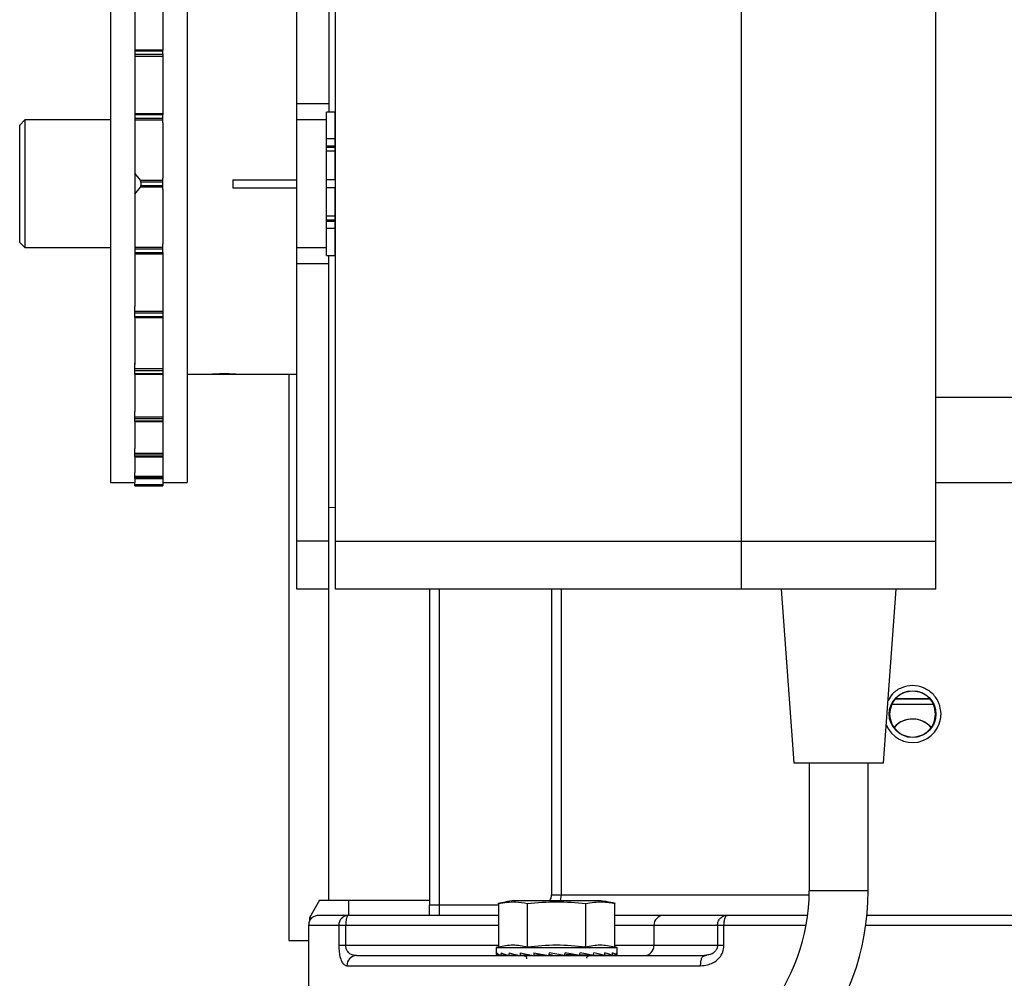
# Model space of a CAD drawing. Units: inches. Extents: x 170 to 312, y 215 to 248.
# Drawn here: x 176 to 177, y 244 to 244 of the extents above; entities that cross this region are included whole.
import ezdxf

# ---------------------------------------------------------------- set-up
doc = ezdxf.new("R2010")
doc.units = ezdxf.units.IN
doc.header["$LTSCALE"] = 0.25
doc.header["$MEASUREMENT"] = 0
doc.layers.add('ANNOTATIONS', color=1, linetype='Continuous')
doc.layers.add('STANDARD MOTOR LH', color=7, linetype='Continuous')
doc.styles.add('ARIAL', font='arial.ttf', dxfattribs={"height": 0.09375})
doc.dimstyles.new('STANDARD$0', dxfattribs={"dimtxt": 0.09375, "dimasz": 0.09375, "dimexe": 0.03125, "dimexo": 0.046875, "dimgap": 0.09, "dimtad": 0, "dimtih": 1, "dimtoh": 1, "dimdec": 4, "dimzin": 0, "dimdsep": 46, "dimtxsty": 'ARIAL', "dimcen": 0.09, "dimadec": 0, "dimazin": 0, "dimtfac": 1, "dimtdec": 4, "dimtofl": 0, "dimtmove": 0, "dimatfit": 1, "dimfxl": 1, "dimtolj": 1, "dimtzin": 0, "dimarcsym": 0})

# ---------------------------------------------------------------- blocks, each defined once
blk = doc.blocks.new('*D143')
at = {"layer": 'ANNOTATIONS', "color": 0, "lineweight": -2, "transparency": 16777216}
for p, q in [((176.4833648441762, 244.139293111952), (176.4833648441762, 244.8907997182535)), ((177.2696608134808, 243.2925159073138), (177.2696608134808, 244.8907997182535)), ((176.5771148441762, 244.8595497182535), (176.5865659923817, 244.8595497182535)), ((177.1759108134808, 244.8595497182535), (177.1567859787391, 244.8595497182535))]:
    blk.add_line(p, q, dxfattribs=at)
at = {"layer": 'ANNOTATIONS', "color": 0, "transparency": 16777216}
for points in [[(176.5771148441762, 244.8751747182535), (176.5771148441762, 244.8439247182535), (176.4833648441762, 244.8595497182535)], [(177.1759108134808, 244.8751747182535), (177.1759108134808, 244.8439247182535), (177.2696608134808, 244.8595497182535)]]:
    blk.add_solid(points, dxfattribs=at)
at = {"layer": 'defpoints', "color": 0, "transparency": 16777216}
for p in [(176.4833648441762, 244.8595497182535), (176.4833648441762, 244.092418111952), (177.2696608134808, 243.2456409073138)]:
    blk.add_point(p, dxfattribs=at)
at = {"layer": 'ANNOTATIONS', "color": 0, "transparency": 16777216, "insert": (176.8716759855604, 244.8595497182535), "char_height": 0.09375, "attachment_point": 5, "style": 'ARIAL'}
blk.add_mtext('\\A1;17 3/8"', dxfattribs=at)
blk = doc.blocks.new('*D144')
at = {"layer": 'ANNOTATIONS', "color": 0, "lineweight": -2, "transparency": 16777216}
for p, q in [((176.3686150181253, 244.6822504425663), (176.3686150181253, 245.2424847463426)), ((177.2696608134808, 243.2925159073138), (177.2696608134808, 245.2424847463426)), ((176.4623650181253, 245.2112347463426), (176.6768953213817, 245.2112347463426)), ((177.1759108134808, 245.2112347463426), (177.0390875110134, 245.2112347463426))]:
    blk.add_line(p, q, dxfattribs=at)
at = {"layer": 'ANNOTATIONS', "color": 0, "transparency": 16777216}
for points in [[(176.4623650181253, 245.2268597463426), (176.4623650181253, 245.1956097463426), (176.3686150181253, 245.2112347463426)], [(177.1759108134808, 245.2268597463426), (177.1759108134808, 245.1956097463426), (177.2696608134808, 245.2112347463426)]]:
    blk.add_solid(points, dxfattribs=at)
at = {"layer": 'defpoints', "color": 0, "transparency": 16777216}
for p in [(176.3686150181253, 245.2112347463426), (176.3686150181253, 244.6353754425663), (177.2696608134808, 243.2456409073138)]:
    blk.add_point(p, dxfattribs=at)
at = {"layer": 'ANNOTATIONS', "color": 0, "transparency": 16777216, "insert": (176.8579914161976, 245.2112347463426), "char_height": 0.09375, "attachment_point": 5, "style": 'ARIAL'}
blk.add_mtext('\\A1;20"', dxfattribs=at)

msp = doc.modelspace()

# ---------------------------------------------------------------- linework, layer by layer
at = {"layer": 'STANDARD MOTOR LH'}
for p, q in [((176.3961979927463, 244.2672944506209), (176.3961979927463, 243.948172156486)), ((176.3883854927463, 243.8315784064822), (176.3883854927463, 244.2079313108571)), ((176.3428642698093, 244.1965784073137), (176.3428642698093, 243.85760287337)), ((176.3616142698093, 244.1426569199867), (176.3616142698093, 243.85760287337)), ((176.3978564573088, 243.8315784064822), (176.3978564573088, 244.0297034064822)), ((176.4971064573088, 243.8315784064822), (176.4971064573088, 244.0297034064822)), ((176.5446064573088, 243.8315784064822), (176.5446064573088, 244.0297034064822)), ((176.3488017698093, 243.9754437973796), (176.3488017698093, 243.9633239104805)), ((176.3556767698093, 243.9754437973796), (176.3556767698093, 243.9633239104805)), ((176.3556837210588, 243.9633241227198), (176.3487939573088, 243.9633241227198)), ((176.3487939573088, 243.9633241227198), (176.3487939573088, 243.9611864731586)), ((176.3556837210588, 243.9630480443122), (176.3487939573088, 243.9630480443122)), ((176.3487939573088, 243.9622903680819), (176.3556837210588, 243.9622903680819)), ((176.35568372106, 243.9617613694442), (176.3487939573088, 243.9617613694442)), ((176.3488017698093, 243.9611864731586), (176.3488017698093, 243.9480417555266)), ((176.3556767698093, 243.9611864731586), (176.3556767698093, 243.9480417555266)), ((176.3556837210588, 243.9622903680819), (176.3556837210588, 243.9633241227198)), ((176.3556837210588, 243.9622903680819), (176.35568372106, 243.9617613694442)), ((176.35568372106, 243.9617613694442), (176.35568372106, 243.9611864731586)), ((176.3961979927463, 243.9501721564822), (176.3883854927463, 243.9501721564822)), ((176.3487939573088, 243.9480417555266), (176.3487939573088, 243.9455297107062)), ((176.3487939573088, 243.9478473831718), (176.35568372106, 243.9478473831718)), ((176.3556837210588, 243.9474768263256), (176.3487939573088, 243.9474768263256)), ((176.3487939573088, 243.9466569537402), (176.3556837210588, 243.9466569537402)), ((176.35568372106, 243.9480417555266), (176.35568372106, 243.9478473831718)), ((176.35568372106, 243.9478473831718), (176.3556837210588, 243.9474768263256)), ((176.3556837210588, 243.9455297107062), (176.3556837210588, 243.9474768263256)), ((176.3977627073088, 243.948172156486), (176.3956689573088, 243.948172156486)), ((176.3956689573088, 243.9131096564783), (176.3956689573088, 243.948172156486)), ((176.3977627073088, 243.9316409064738), (176.3977627073088, 243.948172156486)), ((176.3219189573088, 243.9462565314821), (176.3206689573088, 243.9450065314821)), ((176.3206689573088, 243.9162752814821), (176.3206689573088, 243.9450065314821)), ((176.3428642698093, 243.9462565314821), (176.3219189573088, 243.9462565314821)), ((176.3219189573088, 243.9462565314821), (176.3219189573088, 243.9150252814821)), ((176.3556837210588, 243.9461565757696), (176.3487939573088, 243.9461565757696)), ((176.3488017698093, 243.9455297107062), (176.3488017698093, 243.9159598092962)), ((176.3556767698093, 243.9455297107062), (176.3556767698093, 243.9320107441388)), ((176.3956689573088, 243.9462565314821), (176.3883854927463, 243.9462565314821)), ((176.3978564573088, 243.9452659064821), (176.3977627073088, 243.9452659064821)), ((176.3977627073088, 243.9415972030456), (176.3956689573088, 243.9415972030456)), ((176.3977627073088, 243.9398523275111), (176.3956689573088, 243.9398523275111)), ((176.3977627073088, 243.9395184721568), (176.3956689573088, 243.9395184721568)), ((176.3977627073088, 243.9385835988445), (176.3956689573088, 243.9385835988445)), ((176.3501624659265, 243.9315080513083), (176.3487939573077, 243.9332032695521)), ((176.3487939573065, 243.9280785434107), (176.3501624659237, 243.929773761656)), ((176.3501624659265, 243.9315080513083), (176.3556837210588, 243.9315080513083)), ((176.3556837210588, 243.929773761656), (176.3501624659237, 243.929773761656)), ((176.3502672128088, 243.9310613850445), (176.3502672128088, 243.9302204279197)), ((176.3556837210588, 243.9310613850445), (176.3502672128088, 243.9310613850445)), ((176.3502672128088, 243.9302204279197), (176.3556837210588, 243.9302204279197)), ((176.3556837210588, 243.929257975553), (176.3556837210588, 243.9320107441388)), ((176.3727604927463, 243.9316096564821), (176.3883854927463, 243.9316096564821)), ((176.3727604927463, 243.9316096564821), (176.3727604927463, 243.9296721564805)), ((176.3727604927463, 243.9296721564805), (176.3883854927463, 243.9296721564805)), ((176.3977627073088, 243.9316409064738), (176.3956689573088, 243.9316409064738)), ((176.3556767698093, 243.929257975553), (176.3556767698093, 243.9159598092962)), ((176.3977627073088, 243.9296409064889), (176.3956689573088, 243.9296409064889)), ((176.3977627073088, 243.9131096564783), (176.3977627073088, 243.9296409064889)), ((176.3977627073088, 243.9226982141299), (176.3956689573088, 243.9226982141299)), ((176.3977627073088, 243.9217633408164), (176.3956689573088, 243.9217633408164)), ((176.3977627073088, 243.9214294854498), (176.3956689573088, 243.9214294854498)), ((176.3977627073088, 243.9196846099186), (176.3956689573088, 243.9196846099186)), ((176.3206689573088, 243.9162752814821), (176.3219189573088, 243.9150252814821)), ((176.3487939573088, 243.9159598092962), (176.3487939573088, 243.9131612722945)), ((176.3556837210588, 243.9138049866327), (176.3556837210588, 243.9159598092962)), ((176.3977627073088, 243.9160159064821), (176.3978564573088, 243.9160159064821)), ((176.3219189573088, 243.9150252814821), (176.3428642698093, 243.9150252814821)), ((176.3487939573088, 243.9151252371947), (176.3556837210588, 243.9151252371947)), ((176.3556837210588, 243.9146248592241), (176.3487939573088, 243.9146248592241)), ((176.3487939573088, 243.9138049866327), (176.3556837210588, 243.9138049866327)), ((176.35568372106, 243.9134344297866), (176.3487939573088, 243.9134344297866)), ((176.3488017698093, 243.9131612722946), (176.3488017698093, 243.9006369773165)), ((176.3556767698093, 243.9131612722946), (176.3556767698093, 243.9006369773165)), ((176.3556837210588, 243.9138049866327), (176.35568372106, 243.9134344297866)), ((176.35568372106, 243.9134344297866), (176.35568372106, 243.9131612722945)), ((176.3883854927463, 243.9150252814821), (176.3956689573088, 243.9150252814821)), ((176.3956689573088, 243.9131096564783), (176.3977627073088, 243.9131096564783)), ((176.3961979927463, 243.7554834269989), (176.3961979927463, 243.9131096564783)), ((176.3961979927463, 243.9111096564822), (176.3883854927463, 243.9111096564822)), ((176.3487939573088, 243.8979576902356), (176.3487939573088, 243.9006369773165)), ((176.3487939573088, 243.8995204435255), (176.35568372106, 243.8995204435255)), ((176.3556837210588, 243.8989914448879), (176.3487939573088, 243.8989914448879)), ((176.35568372106, 243.9006369773165), (176.35568372106, 243.8995204435255)), ((176.35568372106, 243.8995204435255), (176.3556837210588, 243.8989914448879)), ((176.3556837210588, 243.8989914448879), (176.3556837210588, 243.8979576902356)), ((176.3487939573088, 243.898233768643), (176.3556837210588, 243.898233768643)), ((176.3487939573088, 243.8979576902356), (176.3556837210588, 243.8979576902356)), ((176.3488017698093, 243.8979579024824), (176.3488017698093, 243.8864574337946)), ((176.3556767698093, 243.8979579024824), (176.3556767698093, 243.8864574337946)), ((176.3487939573088, 243.8841044760673), (176.3487939573088, 243.8867620371115)), ((176.35568372106, 243.8867620371115), (176.35568372106, 243.8854761597733)), ((176.3487939573088, 243.8854761597733), (176.35568372106, 243.8854761597733)), ((176.3556837210588, 243.8849450666717), (176.3487939573088, 243.8849450666717)), ((176.3487939573088, 243.88428757988), (176.3556837210588, 243.88428757988)), ((176.3487939573088, 243.8841044760673), (176.3556837210588, 243.8841044760673)), ((176.3488017698093, 243.8841202374872), (176.3488017698093, 243.8749999449444)), ((176.3556767698093, 243.8841202374872), (176.3556767698093, 243.8749999449444)), ((176.35568372106, 243.8854761597733), (176.3556837210588, 243.8849450666717)), ((176.3556837210588, 243.8849450666717), (176.3556837210588, 243.8841044760673)), ((176.3616142698093, 243.8840734852321), (176.3667917427463, 243.8840734852321)), ((176.367208182221, 243.8840734852321), (176.3741979927463, 243.8840734852321)), ((176.3745558762093, 243.8840734852321), (176.3883854927463, 243.8840734852321)), ((176.3864733134808, 243.8840734852321), (176.3864733134808, 243.7456409073138)), ((176.3487939573088, 243.8725601156243), (176.3487939573088, 243.8749999449444)), ((176.35568372106, 243.8749999449444), (176.35568372106, 243.8736966250635)), ((176.3487939573088, 243.8736966250635), (176.35568372106, 243.8736966250635)), ((176.3556837210588, 243.8731900687202), (176.3487939573088, 243.8731900687202)), ((176.3487939573088, 243.8726657405053), (176.3556837210588, 243.8726657405053)), ((176.3487939573088, 243.8725601156243), (176.3556837210588, 243.8725601156243)), ((176.3488017698093, 243.8726153131253), (176.3488017698093, 243.8659336989562)), ((176.3556767698093, 243.8726153131253), (176.3556767698093, 243.8659336989562)), ((176.35568372106, 243.8736966250635), (176.3556837210588, 243.8731900687202)), ((176.3556837210588, 243.8731900687202), (176.3556837210588, 243.8725601156243)), ((176.3487939573088, 243.8639034912615), (176.3487939573088, 243.8659336989562)), ((176.3487939573088, 243.8647725143632), (176.35568372106, 243.8647725143632)), ((176.35568372106, 243.8659336989562), (176.35568372106, 243.8647725143632)), ((176.35568372106, 243.8647725143632), (176.3556837210588, 243.8643158956335)), ((176.3556837210588, 243.8643158956335), (176.3487939573088, 243.8643158956335)), ((176.3487939573088, 243.8639510179906), (176.3556837210588, 243.8639510179906)), ((176.3487939573088, 243.8639034912615), (176.3556837210588, 243.8639034912615)), ((176.3488017698093, 243.8640200342642), (176.3488017698093, 243.8600367631509)), ((176.3556767698093, 243.8640200342642), (176.3556767698093, 243.8600367631509)), ((176.3556837210588, 243.8643158956335), (176.3556837210588, 243.8639034912615)), ((176.3487939573088, 243.8585686823384), (176.3487939573088, 243.8600367631509)), ((176.3556837210588, 243.8600367631509), (176.3556837210588, 243.8585686823384)), ((176.3428642698093, 243.85760287337), (176.3487939573088, 243.85760287337)), ((176.3487939573088, 243.8591513198976), (176.3556837210588, 243.8591513198976)), ((176.3556837210588, 243.8587675355483), (176.3487939573088, 243.8587675355483)), ((176.3487939573088, 243.8585804049796), (176.3556837210588, 243.8585804049796)), ((176.3487939573088, 243.8585686823384), (176.3556837210588, 243.8585686823384)), ((176.3487939573088, 243.8568232064072), (176.3487939573088, 243.8576459586823)), ((176.3488017698093, 243.8585686823384), (176.3488017698093, 243.8576459586823)), ((176.3556767698093, 243.8585686823384), (176.3556767698093, 243.8576459586823)), ((176.3556837210588, 243.8576459586823), (176.3556837210588, 243.8568232064072)), ((176.3556837210588, 243.85760287337), (176.3616142698093, 243.85760287337)), ((176.5446064573088, 243.8575995687311), (176.5955090163684, 243.8575995687311)), ((176.3487939573088, 243.8571149118252), (176.3556837210588, 243.8571149118252)), ((176.3556837210588, 243.8568232064072), (176.3487939573088, 243.8568232064072)), ((176.3487939573088, 243.8568220088571), (176.3556837210588, 243.8568220088571)), ((176.3978564573088, 243.8514495417924), (176.3961979927463, 243.8514784903991)), ((176.3961979927463, 243.8432971564822), (176.3883854927463, 243.8432971564822)), ((176.3978564573088, 243.8432971564822), (176.5446064573088, 243.8432971564822)), ((176.3961979927463, 243.8315784064822), (176.3883854927463, 243.8315784064822)), ((176.5446064573088, 243.8315784064822), (176.3978564573088, 243.8315784064822)), ((176.4208042919589, 243.8315784064822), (176.4208042919589, 243.7542531120382)), ((176.4232649218802, 243.751792482117), (176.4232649218802, 243.8315784064822)), ((176.4506399657486, 243.8315784064822), (176.4506399656073, 243.7567137419595)), ((176.4530920367898, 243.7567137419595), (176.4530920367898, 243.8315784064822)), ((176.5067939573088, 243.8315784064822), (176.5099189573088, 243.7890784064821)), ((176.5317939573088, 243.7890784064821), (176.5349189573088, 243.8315784064822)), ((176.5389139682112, 243.8046962667844), (176.5346988793637, 243.8046961948102)), ((176.534727738206, 243.8046957305446), (176.543151265789, 243.8046958575773)), ((176.5430708864608, 243.8046963210949), (176.5389139682112, 243.8046962667844)), ((176.5099189573088, 243.7890784064821), (176.5317939573088, 243.7890784064821)), ((176.5136689573088, 243.7890784064821), (176.5136689573088, 243.7578284064821)), ((176.5280439573088, 243.7578284064821), (176.5280439573088, 243.7890784064821)), ((176.5136558768025, 243.7567137419595), (176.4506399656073, 243.7567137419595)), ((176.4528432793978, 243.7554233282655), (176.4530920308671, 243.7567137419597)), ((176.5280439573088, 243.7578284064821), (176.5136689573088, 243.7578284064821)), ((176.3939834258172, 243.7554834269989), (176.3915019809417, 243.7511854383985)), ((176.3939834258172, 243.7554834269989), (176.4208042919589, 243.7554834269989)), ((176.4011192525888, 243.751792482117), (176.4011192525888, 243.7554834269989)), ((176.4377125038391, 243.7542531120382), (176.4208042919589, 243.7542531120382)), ((176.4377125038391, 243.7547410470384), (176.4377125038391, 243.7440678014349)), ((176.4414612827701, 243.7554233282655), (176.4623766322886, 243.7554233282655)), ((176.4448157305762, 243.7440678014349), (176.4448157305762, 243.7547410470383)), ((176.4590221840503, 243.7440678014349), (176.4590221840503, 243.7547410470383)), ((176.4661254107874, 243.7440678014349), (176.4661254107874, 243.7547410470383)), ((176.4377125038391, 243.751792482117), (176.4009953425678, 243.751792482117)), ((176.4935856457689, 243.751792482117), (176.4780636032021, 243.751792482117)), ((176.3912767329038, 243.7493318521957), (176.3912767329038, 243.7333377577075)), ((176.3986577292524, 243.7493318521957), (176.3912767329039, 243.7493318521957)), ((176.3915019809417, 243.7511854383985), (176.391545429327, 243.7503563938195)), ((176.3915019809417, 243.7511854383985), (176.3920746052303, 243.7511854383985)), ((176.3986577292524, 243.7493318521957), (176.3986577292524, 243.7444105923532)), ((176.400358484475, 243.7444105943003), (176.400358484475, 243.7493318521961)), ((176.4377125038391, 243.7493318521958), (176.4003584845787, 243.749331852196)), ((176.4912088597789, 243.7493318521965), (176.4661254107874, 243.7493318521957)), ((176.4756868172121, 243.7493318521957), (176.4756868172121, 243.7444105923532)), ((176.4912088597792, 243.7493318521965), (176.4912088597792, 243.7444106001726)), ((176.4928173596265, 243.7444105923532), (176.4928173596265, 243.7493318521957)), ((176.5129028696772, 243.7493318521957), (176.4928173596265, 243.7493318521957)), ((176.5850116967322, 243.7493318521957), (176.5274578159232, 243.7493318521957)), ((176.3864733134808, 243.7456409073138), (176.3912767329038, 243.7456409073138)), ((176.4377125038391, 243.7444105923532), (176.3986577292524, 243.7444105923532)), ((176.4928173596265, 243.7444105922204), (176.4661254107874, 243.7444105923532)), ((176.402972856852, 243.7419499624319), (176.402506914066, 243.7420248294509)), ((176.4377125038391, 243.7440678014349), (176.4371551777857, 243.7439184663689)), ((176.4371551777857, 243.7439184663689), (176.4371551777857, 243.7422960001335)), ((176.4371551777857, 243.7439184663689), (176.4666827368408, 243.7439184663689)), ((176.4381773982174, 243.7420046293372), (176.4372765134832, 243.7419639519926)), ((176.4381806911699, 243.7420030574239), (176.4372865537859, 243.7419639519931)), ((176.4399029874269, 243.7420462134173), (176.4382643315298, 243.741963951993)), ((176.4399295764923, 243.7420382249109), (176.4382937682078, 243.7419639519934)), ((176.4423201451611, 243.7420947985141), (176.4401826897582, 243.741963951993)), ((176.4424079142837, 243.7420746267667), (176.4402295167505, 243.7419639519927)), ((176.445206658038, 243.7421620817934), (176.4429008552253, 243.741963951993)), ((176.4439219100683, 243.742023953409), (176.4429618813498, 243.741963951993)), ((176.4480174437648, 243.7422541517668), (176.4462335894467, 243.741963951993)), ((176.4480298681919, 243.7423083726456), (176.4480174437648, 243.7422541517668)), ((176.4480174437648, 243.7422541517668), (176.4488322122934, 243.7421109259273)), ((176.4501080605964, 243.7426143325106), (176.4499537720926, 243.741963951993)), ((176.4508661260703, 243.7421109259273), (176.4500226156198, 243.7422541517669)), ((176.4538078788636, 243.741963951993), (176.4501080605964, 243.7426143325106)), ((176.4550057023328, 243.7421109259274), (176.4538908705008, 243.7423138122234)), ((176.4575332587526, 243.7419639519931), (176.4542752008546, 243.7422541517668)), ((176.4542752008546, 243.7422541517668), (176.4550057023328, 243.7421109259274)), ((176.4608760332767, 243.741963951993), (176.4575788368861, 243.7421700254663)), ((176.4583181877604, 243.7421109259273), (176.4582489221294, 243.742128145403)), ((176.4582716679868, 243.7421267237959), (176.4583181877604, 243.7421109259273)), ((176.4609370594011, 243.741963951993), (176.4608770149447, 243.7419691114091)), ((176.463608397876, 243.741963951993), (176.4609021682471, 243.7421014435882)), ((176.4636552248683, 243.741963951993), (176.4636088132536, 243.7419667931275)), ((176.4655441464187, 243.7419639519931), (176.4636211505745, 243.742051264494)), ((176.4655735830967, 243.741963951993), (176.4655442819964, 243.7419654229243)), ((176.4665513608406, 243.7419639519931), (176.4655481868431, 243.7420078261808)), ((176.4666827368408, 243.7439184663689), (176.4661254107874, 243.7440678014349)), ((176.4665614011432, 243.7419639519929), (176.4665513752633, 243.7419644046881)), ((176.4666827368408, 243.7422960001335), (176.4666827368408, 243.7439184663689)), ((176.4876430151941, 243.7417771974247), (176.4879609093892, 243.7419499624319)), ((176.488578009465, 243.7419950584558), (176.4876438858047, 243.7417781794388)), ((176.4885581779115, 243.7420776160805), (176.4879609092987, 243.7419499624319)), ((176.4006687604689, 243.7394893325107), (176.4870972887318, 243.7394893325107))]:
    msp.add_line(p, q, dxfattribs=at)
at = {"layer": 'STANDARD MOTOR LH', "flags": 128}
msp.add_lwpolyline([(176.5339144828926, 243.803465386363), (176.53508119492, 243.8034653992663), (176.5389139867346, 243.8034654504701), (176.5427467785492, 243.8034655146777), (176.5439809277334, 243.8034655382315)], dxfattribs=at)
at = {"layer": 'STANDARD MOTOR LH'}
msp.add_circle((176.5389145281794, 243.8010050805422), 0.005720964566929609, dxfattribs=at)
for centre, radius, start, end in [((176.5389230994323, 243.8009934641016), 0.006942717992904805, 201.8674819556053, 0.0958663921875963), ((176.5389141349244, 243.7936228573433), 0.006151574885883492, 42.88605963685826, 136.9480248464199), ((176.4661689573088, 243.7578284064821), 0.04750000000000238, 281.064992494179, 7.016709298534877e-15), ((176.4661689573088, 243.7578284064821), 0.06187500000000234, 281.0649924941857, 7.016709298534877e-15), ((176.478106264591, 243.7493730599332), 0.002419798276167551, 91.01018510842935, 180.9757604993415), ((176.4732673698331, 243.7443693846157), 0.002419798276167612, 271.0101851096053, 0.9757604995092263), ((176.4030537820107, 243.7395651099189), 0.002386225145964165, 91.94347944757382, 181.8198013515957)]:
    msp.add_arc(centre, radius, start, end, dxfattribs=at)
for centre, major_axis, ratio, start_param, end_param in [((176.4519189573132, 243.7422960001335), (0.01476377952755925, 0), 0.175787152406898, 3.141592653589793, 3.269887261397703), ((176.4519189573132, 243.7502479015441), (0.004031578167630556, 0.06222774059948222), 0.2282368007843117, 1.708549872423625, 1.719086915166215), ((176.4519189573132, 243.7422960001335), (0.01476331449647018, -0.0006915842039063655), 0.1694362310243367, 3.288361340260255, 3.539623685309998), ((176.4519189573132, 243.7502479015421), (0.007699866209019725, 0.06221501305945371), 0.202473227057608, 1.718817350829916, 1.729354393566775), ((176.4519189573132, 243.7422960001335), (0.01476241676004441, -0.001328059026565853), 0.1510418372271473, 3.555810906994456, 3.807073252048634), ((176.4519189573132, 243.7502479015396), (0.01072885108752431, 0.06220995880131853), 0.1630291751660226, 1.721872988853063, 1.732410031595467), ((176.4519189573132, 243.7422960001335), (0.01476201847992626, -0.001863266969554212), 0.1223802365272596, 3.819468726223986, 4.070731071278448), ((176.4519189573132, 243.75024790154), (0.01295703904249912, 0.06221708937673754), 0.1137473331232275, 1.717448120416656, 1.727985163156633), ((176.4519189573132, 243.7422960001335), (0.01476249839970123, -0.002264480319858819), 0.08588791077382674, 4.078996405085805, 4.330258750145066), ((176.4519189573132, 243.7502479015387), (0.01431068188015594, 0.06222894575885363), 0.05832561130195611, 1.707176298633727, 1.717713341375508), ((176.4519189573132, 243.7422960001335), (0.01476336170716586, -0.002511833161985777), 0.04421959158725223, 4.335145219130731, 4.586407564184082), ((176.4519189573132, 243.7502479015386), (0.01431068188014351, 0.06222894575884653), 0.05832561130276144, 4.592296434977674, 4.602833477720445), ((176.4519189573132, 243.7422960001335), (0.01476336170716586, -0.002511833161982224), 0.04421959158725398, 1.188225694991558, 1.439488040045785), ((176.4519189573132, 243.7502479015345), (0.0129570390428313, 0.06221708933632542), 0.1137473331873131, 4.602568256801403, 4.613105299548788), ((176.4519189573132, 243.7422960001335), (0.01476249839970123, -0.002264480319908557), 0.08588791077888332, 0.9320768809405304, 1.183339226007883), ((176.4519189573132, 243.7502479015392), (0.01072885108727208, 0.0622099588013043), 0.1630291751703384, 4.606993125178943, 4.617530167921307), ((176.4519189573132, 243.7422960001335), (0.01476201847992626, 0.001863266969554212), 0.1223802365270228, 5.354046889490065, 5.404737732791512), ((176.4519189573132, 243.7422960001335), (0.01476201847992797, -0.001863266969468924), 0.1223802365219569, 0.672549202069568, 0.9238115471406441), ((176.4519189573132, 243.7502479015422), (0.007699866209019745, 0.06221501305947185), 0.202473227057558, 4.603937487176308, 4.614474529914517), ((176.4519189573132, 243.7422960001335), (0.01476241676004442, 0.001328059026569406), 0.1510418372271439, 5.617704708719843, 5.649603663186182), ((176.4519189573132, 243.7422960001334), (0.01476241676004454, -0.001328059026494813), 0.151041837229784, 0.4088913828531414, 0.6601537279032793), ((176.4519189573132, 243.7502479015344), (0.004031578168076397, 0.06222774053469494), 0.2282368010199094, 4.59367000879714, 4.604207051544325), ((176.4519189573132, 243.7422960001334), (0.01476331449647006, -0.0006915842038175413), 0.1694362310255458, 0.1414418161109301, 0.3927041611772383), ((176.4519189573132, 243.7502479015302), (0, 0.06223454323392019), 0.2372280531097789, 4.578884200385493, 4.58942124313876), ((176.4519189573132, 243.7422960001335), (0.01476377952755925, 0), 0.1757871524071386, 6.154890699363722, 6.40615304443924)]:
    msp.add_ellipse(centre, major_axis=major_axis, ratio=ratio, start_param=start_param, end_param=end_param, dxfattribs=at)
for points, knots in [([(176.3502672128088, 243.9310613850445), (176.3502654113754, 243.9311142929096), (176.3502618101441, 243.9312200606022), (176.3502338037605, 243.9313606413765), (176.3501987333561, 243.9314565832702), (176.3501723130038, 243.9314940770599), (176.3501624659187, 243.9315080513073)], [0, 0, 0, 0, 0.2753237847138282, 0.5503975902115413, 0.8324294400566356, 0.9999999999999999, 0.9999999999999999, 0.9999999999999999, 0.9999999999999999]), ([(176.3501624659237, 243.929773761656), (176.3501800490874, 243.9298013799374), (176.3502152476765, 243.9298566671746), (176.3502514383726, 243.9299970403657), (176.3502659773898, 243.9301260426456), (176.3502669583168, 243.9302009848797), (176.3502672128088, 243.9302204279197)], [0, 0, 0, 0, 0.3037403871240151, 0.6080380793762893, 0.8983092589623043, 1, 1, 1, 1]), ([(176.3667917427463, 243.8840734852321), (176.3668347769858, 243.8840771973561), (176.3669208418259, 243.88408462129), (176.3675915563803, 243.8841362690395), (176.3685805491814, 243.8841938602654), (176.3698176515645, 243.8842354546459), (176.3711514595475, 243.884241723074), (176.372430533795, 243.8842105244495), (176.3735233513094, 243.8841547022681), (176.3742694797427, 243.8841015812236), (176.3746249966786, 243.8840717676075), (176.3745694473695, 243.8840763770842), (176.3745558762093, 243.8840775032179)], [0, 0, 0, 0, 0.107114218057946, 0.2142193786666013, 0.321559902699361, 0.4290573591265592, 0.5362978704024519, 0.6432683992329918, 0.7503771854457615, 0.8578162604956744, 0.9652633246666862, 1, 1, 1, 1]), ([(176.5446064573088, 243.8785149230619), (176.5478648051894, 243.8785149230619), (176.5562874260389, 243.8785149230619), (176.5693980426792, 243.8785149230619), (176.5835283034468, 243.8785149230619), (176.5916531097923, 243.8785149230619), (176.5957155129651, 243.8785149230619)], [0, 0, 0, 0, 0.1737677402993576, 0.4491784935328972, 0.7245892467664556, 1, 1, 1, 1]), ([(176.5458658077069, 243.8010050805422), (176.5457613567223, 243.8019148595217), (176.545552454753, 243.8037344174808), (176.5439444116392, 243.8060485698412), (176.5416488491178, 243.8075935677588), (176.5389081980196, 243.8081405116585), (176.53620552788, 243.8075825460258), (176.5340200987786, 243.8062312117083), (176.5332397170222, 243.8048662374421), (176.5329127794294, 243.8042943873223)], [0, 0, 0, 0, 0.148787170415357, 0.2975743408307486, 0.4463615112460987, 0.5951486816614704, 0.7439358520768421, 0.892723022492192, 1, 1, 1, 1]), ([(176.5389145281794, 243.8066172641349), (176.538177935505, 243.806537396465), (176.5371948486852, 243.8064308017941), (176.5358803884747, 243.8057666873988), (176.5347149055912, 243.8048734831202), (176.5335560426171, 243.8032089156486), (176.5333876108037, 243.8017402593294), (176.5333032973434, 243.8010050805422)], [0, 0, 0, 0, 0.2500023265329783, 0.3336633673860202, 0.5005103516041708, 0.7499658775601743, 1, 1, 1, 1]), ([(176.5445257590154, 243.8010050805422), (176.5444410863923, 243.8017414941324), (176.5442719195934, 243.803212769323), (176.5429740823695, 243.8050665870938), (176.5411209729317, 243.8063637818494), (176.5396504897487, 243.8065327148978), (176.5389145281794, 243.8066172641349)], [0, 0, 0, 0, 0.2503308101571274, 0.5001340486906886, 0.7498222800330272, 0.9999999999999999, 0.9999999999999999, 0.9999999999999999, 0.9999999999999999]), ([(176.5333032973434, 243.8010050805422), (176.5333878828157, 243.8002681731062), (176.5335569776469, 243.7987950213328), (176.5348553546434, 243.7969411630357), (176.5367086998067, 243.7956442550539), (176.5381792721224, 243.7954753984081), (176.5389145281794, 243.7953909735415)], [0, 0, 0, 0, 0.2503776474984106, 0.5005299952444234, 0.7502752211933402, 0.9999999999999999, 0.9999999999999999, 0.9999999999999999, 0.9999999999999999]), ([(176.543367056853, 243.7977608667571), (176.5430459768822, 243.7981031584719), (176.5422437982789, 243.7989583319941), (176.540636022457, 243.7996133304147), (176.538756642554, 243.7998633611907), (176.5369236802406, 243.7995392155198), (176.5353630452128, 243.7987969869567), (176.5347018925553, 243.7980248495924), (176.5344681465605, 243.7977518657146)], [0, 0, 0, 0, 0.140068653142474, 0.3499442093030499, 0.4998873218944014, 0.696409780587441, 0.8926677567825211, 1, 1, 1, 1]), ([(176.5389145296764, 243.7953909735415), (176.5396501031316, 243.7954754703991), (176.5411210443959, 243.7956444404913), (176.5429742421821, 243.7969417656306), (176.5442721651163, 243.798795473637), (176.5444411955082, 243.8002682642776), (176.5445257590154, 243.8010050805422)], [0, 0, 0, 0, 0.2498310922596962, 0.4995923385917208, 0.749653145778648, 1, 1, 1, 1]), ([(176.4502181598985, 243.7554233282655), (176.4503036817059, 243.755536167171), (176.4505852574773, 243.7559076829612), (176.4506175094621, 243.7563828767513), (176.4506399656892, 243.7567137419595)], [0, 0, 0, 0, 0.3037257324490555, 0.9999999999999999, 0.9999999999999999, 0.9999999999999999, 0.9999999999999999]), ([(176.4416072370641, 243.75544558209), (176.4408502850859, 243.7553245297673), (176.4394985851248, 243.7551083649054), (176.4381579465956, 243.7548320341705), (176.4375680656427, 243.7547104486472)], [0, 0, 0, 0, 0.5599999999998273, 1, 1, 1, 1]), ([(176.4377125038391, 243.7547410470384), (176.4390829459698, 243.7549456040497), (176.4414521455319, 243.7552992391072), (176.4438182696331, 243.7549065772034), (176.4448157305762, 243.7547410470384)], [0, 0, 0, 0, 0.5784409859896105, 1, 1, 1, 1]), ([(176.4590221840503, 243.7547410470384), (176.460392626181, 243.7549456040497), (176.4627618257431, 243.7552992391072), (176.4651279498443, 243.7549065772034), (176.4661254107874, 243.7547410470384)], [0, 0, 0, 0, 0.5784409859895415, 1, 1, 1, 1]), ([(176.4662698489838, 243.7547104486472), (176.4655187857774, 243.7548638566726), (176.4641776014804, 243.7551377995752), (176.4628255709817, 243.7553515374327), (176.4622306775623, 243.75544558209)], [0, 0, 0, 0, 0.559999999999937, 1, 1, 1, 1]), ([(176.3937373628251, 243.751792482117), (176.3934996545094, 243.751772355722), (176.3930057262366, 243.7517305355802), (176.3923121243084, 243.7513861416801), (176.3917141442603, 243.750814183084), (176.3913140447412, 243.7500429493206), (176.3912917897517, 243.7494618313331), (176.3912811610633, 243.7491842970721)], [0, 0, 0, 0, 0.1779670600308844, 0.369793384481469, 0.567182319240273, 0.7932920030426278, 1, 1, 1, 1]), ([(176.4009953425679, 243.751792482117), (176.3995510148853, 243.751792482117), (176.3966614424404, 243.751792482117), (176.3942240799384, 243.751792482117), (176.3938995626087, 243.751792482117), (176.3937373628251, 243.751792482117)], [0, 0, 0, 0, 0.3332729066759195, 0.6667574259097376, 1, 1, 1, 1]), ([(176.4009953425679, 243.751792482117), (176.4007012794135, 243.751759613047), (176.4002489169096, 243.7517090499806), (176.3997046829344, 243.7514022153408), (176.3993301815588, 243.7510846420928), (176.3990284850514, 243.7506904326295), (176.3987369902868, 243.7501175584101), (176.3986889550678, 243.7496413903865), (176.3986577292524, 243.7493318521957)], [0, 0, 0, 0, 0.2394568443952149, 0.3683606602390638, 0.5000000000006208, 0.6316393397624979, 0.7605431556057968, 1, 1, 1, 1]), ([(176.4780636032019, 243.751792482117), (176.4772739051888, 243.751792482117), (176.4756945091627, 243.751792482117), (176.4714912120434, 243.751792482117), (176.4678362083277, 243.751792482117), (176.4661254107874, 243.751792482117)], [0, 0, 0, 0, 0.3472286649831011, 0.694457329966177, 1, 1, 1, 1]), ([(176.4928173596265, 243.7493318521957), (176.4928276223852, 243.7496413903865), (176.4928434097666, 243.7501175584101), (176.4929392132029, 243.7506904326295), (176.4930383695708, 243.7510846420928), (176.4931614541782, 243.7514022153408), (176.4933403235484, 243.7517090499806), (176.4934889981991, 243.751759613047), (176.4935856457691, 243.751792482117)], [0, 0, 0, 0, 0.2394568443942631, 0.3683606602375538, 0.4999999999992352, 0.6316393397610014, 0.7605431556046077, 1, 1, 1, 1]), ([(176.5130846144602, 243.751792482117), (176.5115213004227, 243.751792482117), (176.5048902427148, 243.751792482117), (176.4984826260464, 243.751792482117), (176.4935856457691, 243.751792482117)], [0, 0, 0, 0, 0.2357563614103289, 1, 1, 1, 1]), ([(176.5842434105897, 243.751792482117), (176.5793291167971, 243.751792482117), (176.5694974528006, 243.751792482117), (176.5542769092222, 243.751792482117), (176.5402519919039, 243.751792482117), (176.5313743649124, 243.751792482117), (176.5276062321393, 243.751792482117)], [0, 0, 0, 0, 0.2675275963300753, 0.5352226683841547, 0.8027240052851677, 1, 1, 1, 1]), ([(176.3986577292524, 243.7444105923532), (176.3986783190352, 243.7438625980674), (176.3987187864109, 243.7427855643343), (176.3990431471557, 243.7412754837805), (176.3995021542551, 243.7402428913993), (176.4000732437249, 243.7396050713285), (176.400457809258, 243.7395303309276), (176.4006687604689, 243.7394893325107)], [0, 0, 0, 0, 0.1895627423700024, 0.3725686076466261, 0.6161257029203107, 0.7894279625992668, 1, 1, 1, 1]), ([(176.4029728567216, 243.7419499624319), (176.4024907910752, 243.7420102985103), (176.401727800197, 243.7421057956232), (176.4008854307857, 243.7428116354026), (176.4005153844009, 243.7434803652664), (176.4003775612274, 243.7440165134591), (176.4003647299859, 243.7442815754368), (176.400358484476, 243.7444105923532)], [0, 0, 0, 0, 0.4261691147431149, 0.6745204715050783, 0.8496999622339887, 0.9268425913855493, 1, 1, 1, 1]), ([(176.4377125038391, 243.7440678014349), (176.4388849598674, 243.7443211593298), (176.4412525263762, 243.7448327705565), (176.4436204432413, 243.7443244125779), (176.4448157305762, 243.7440678014349)], [0, 0, 0, 0, 0.4952156672146805, 1, 1, 1, 1]), ([(176.4448157305762, 243.7440678014349), (176.4471606426328, 243.7443211593298), (176.4518957756503, 243.7448327705565), (176.4566316093806, 243.7443244125779), (176.4590221840503, 243.7440678014349)], [0, 0, 0, 0, 0.4952156672147184, 0.9999999999999999, 0.9999999999999999, 0.9999999999999999, 0.9999999999999999]), ([(176.4590221840503, 243.7440678014349), (176.4601946400786, 243.7443211593298), (176.4625622065874, 243.7448327705565), (176.4649301234525, 243.7443244125779), (176.4661254107874, 243.7440678014349)], [0, 0, 0, 0, 0.4952156672146888, 1, 1, 1, 1]), ([(176.4870972887318, 243.7394893325107), (176.487666320974, 243.739530333728), (176.488703665956, 243.7396050788898), (176.4903149740033, 243.7402429356007), (176.4916547662289, 243.7412755613348), (176.4926309919179, 243.742785636229), (176.4927545125124, 243.7438626229452), (176.4928173596265, 243.7444105923532)], [0, 0, 0, 0, 0.2105791791362733, 0.3838855492126347, 0.6274475163721304, 0.8104457921205448, 1, 1, 1, 1]), ([(176.4912088598344, 243.7444105923532), (176.4912009630143, 243.7442816055269), (176.4911847388622, 243.744016599885), (176.4910071713335, 243.7434801031707), (176.4905278996417, 243.7428152765974), (176.4896526630333, 243.7422088797713), (176.4889363570519, 243.742122971827), (176.4885581779115, 243.7420776160805)], [0, 0, 0, 0, 0.08589759207630639, 0.1764780727294038, 0.3821815928221115, 0.6738181165360823, 0.9999999999999999, 0.9999999999999999, 0.9999999999999999, 0.9999999999999999]), ([(176.443921910069, 243.7419499624319), (176.443970433493, 243.7419466038434), (176.4440740889149, 243.7419394292482), (176.4442255918429, 243.74187817519), (176.4443625613318, 243.741775645532), (176.4444659394014, 243.7416384028467), (176.4445253082696, 243.741484520458), (176.4445444428561, 243.7413308448933), (176.4445274896691, 243.7412343998317), (176.4445194344864, 243.7411885746664)], [0, 0, 0, 0, 0.1307696652518175, 0.2793493059685541, 0.4337018892743394, 0.5880544725805927, 0.736634113296492, 0.8748636260728507, 1, 1, 1, 1]), ([(176.4593010530068, 243.7413277899283), (176.4593040850571, 243.7413786971803), (176.4593104049021, 243.7414848055596), (176.4593726585292, 243.7416384421625), (176.4594751670334, 243.7417756348149), (176.459612370592, 243.7418781779408), (176.4597638155818, 243.7419394286654), (176.4598674779035, 243.7419466036575), (176.4599160045574, 243.7419499624319)], [0, 0, 0, 0, 0.1568376688160969, 0.3269041291814943, 0.5035783852543465, 0.6802526413268881, 0.8503191016918884, 1, 1, 1, 1]), ([(176.4870972887317, 243.7394893325107), (176.4871088337466, 243.7397987895954), (176.4871265936454, 243.7402748328521), (176.4872342188024, 243.7408483192791), (176.4873458954651, 243.7412405307992), (176.4874834430794, 243.741565589607), (176.4875901981073, 243.7417071569387), (176.4876430151941, 243.7417771974247)], [0, 0, 0, 0, 0.3148497789111216, 0.4843389326740202, 0.6574248894558682, 0.8305108462376405, 1, 1, 1, 1])]:
    msp.add_open_spline(points, degree=3, knots=knots, dxfattribs=at)
for points in [[(176.4208042919589, 243.751792482117), (176.4208042919589, 243.7521808866976), (176.4208042919589, 243.7529576958588), (176.4208042919589, 243.7538213066451), (176.4208042919589, 243.7542531120382)], [(176.4448157305762, 243.7547410470384), (176.4471834728218, 243.7549276339525), (176.4519189573132, 243.7553008077809), (176.4566544418046, 243.7549276339525), (176.4590221840503, 243.7547410470384)], [(176.4009953425678, 243.751792482117), (176.4009118905931, 243.751755494979), (176.4007449866436, 243.751681520703), (176.4005344764938, 243.7511125019698), (176.4003872036088, 243.7502991532077), (176.4003680576575, 243.7496542858665), (176.4003584846818, 243.749331852196)], [(176.4912088597789, 243.7493318521965), (176.4912445866106, 243.7496542858672), (176.491316040274, 243.7502991532087), (176.491865670164, 243.751112501971), (176.4926513047396, 243.7516815207038), (176.4932741987592, 243.7517554949792), (176.4935856457691, 243.751792482117)], [(176.4003584846297, 243.7493318521957), (176.400165756822, 243.7493318521957), (176.3997803012068, 243.7493318521957), (176.3992893625097, 243.7493318521957), (176.3988897115833, 243.7493318521957), (176.398735056696, 243.7493318521957), (176.3986577292524, 243.7493318521957)], [(176.4928173596265, 243.7493318521957), (176.492628646856, 243.7493318521957), (176.492251221315, 243.7493318521957), (176.4917818192447, 243.7493318521957), (176.4914089407411, 243.7493318521957), (176.4912755534702, 243.7493318521957), (176.4912088598347, 243.7493318521957)], [(176.4029728564992, 243.7419499624319), (176.4049340981975, 243.7419499624319), (176.4088565815943, 243.7419499624319), (176.4166338297489, 243.7419499624319), (176.4256905969317, 243.7419499624319), (176.4360656405008, 243.7419499624319), (176.447599460975, 243.7419499624319), (176.4601851205739, 243.7419499624319), (176.4736240188822, 243.7419499624319), (176.4831819458869, 243.7419499624319), (176.4879609093892, 243.7419499624319)]]:
    msp.add_open_spline(points, degree=3, dxfattribs=at)

# ---------------------------------------------------------------- dimensions: what is measured, and where the dimension line sits
at = {"layer": 'ANNOTATIONS'}
for base, p2, text, picture, middle in [((176.3686150181253, 245.2112347463426), (176.3686150181253, 244.6353754425663), '20"', '*D144', (176.8579914161976, 245.2112347463426)), ((176.4833648441762, 244.8595497182535), (176.4833648441762, 244.092418111952), '17 3/8"', '*D143', (176.8716759855604, 244.8595497182535))]:
    dim = msp.add_linear_dim(base=base, p1=(177.2696608134808, 243.2456409073138), p2=p2, text=text, dimstyle='STANDARD$0', dxfattribs=at)
    dim.commit()
    dim.dimension.update_dxf_attribs({"geometry": picture, "text_midpoint": middle, "dimtype": 160})

doc.saveas('drawing.dxf')
